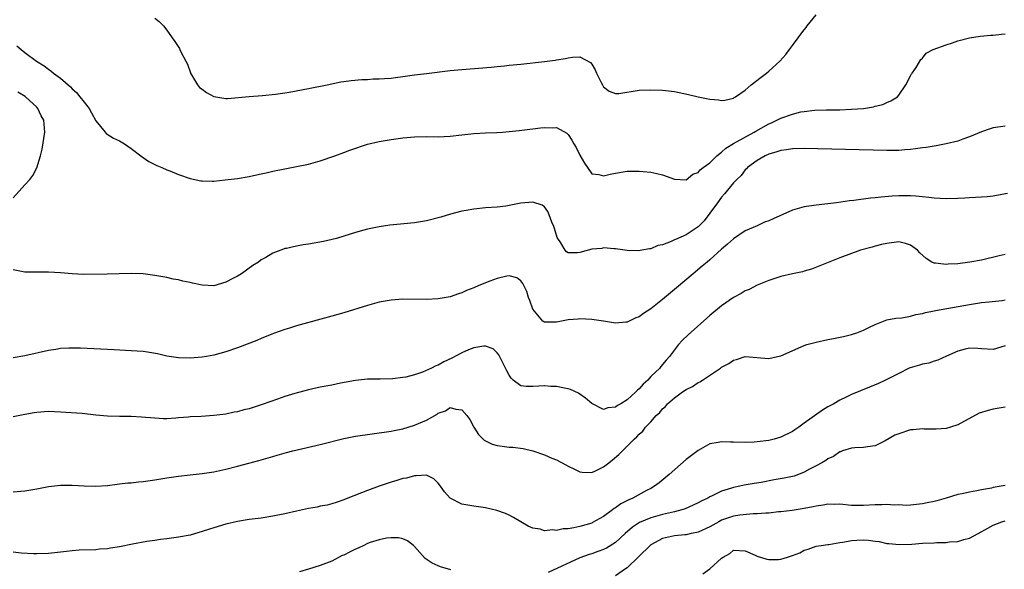
# Model space of a CAD drawing. Units: inches. Extents: x 2559000 to 2562000, y 1521000 to 1524000.
# Drawn here: x 2560080 to 2560247, y 1521687 to 1521780 of the extents above; entities that cross this region are included whole.
import ezdxf

# ---------------------------------------------------------------- set-up
doc = ezdxf.new("R2010")
doc.units = ezdxf.units.IN
doc.header["$MEASUREMENT"] = 0
doc.layers.add('LD25591521_2ft', color=9, linetype='Continuous')

msp = doc.modelspace()

# ---------------------------------------------------------------- linework, layer by layer
at = {"layer": 'LD25591521_2ft'}
for points, elevation in [([(2560103, 1521780.33), (2560103.74, 1521779.74), (2560104.44, 1521779), (2560105, 1521778.29), (2560105.93, 1521777), (2560106.37, 1521776.37), (2560107.16, 1521775.16), (2560107.24, 1521775), (2560107.4, 1521774.6), (2560108.22, 1521773), (2560108.52, 1521772.52), (2560109.05, 1521771.05), (2560109.06, 1521771), (2560110.24, 1521769), (2560110.58, 1521768.58), (2560111, 1521768.25), (2560111.73, 1521767.73), (2560113, 1521767.03), (2560115, 1521766.72), (2560115.28, 1521766.72), (2560119, 1521767.05), (2560121.22, 1521767.22), (2560123.43, 1521767.43), (2560125, 1521767.65), (2560125.76, 1521767.76), (2560129, 1521768.38), (2560132.17, 1521769), (2560134.5, 1521769.5), (2560135, 1521769.56), (2560136.23, 1521769.77), (2560138.08, 1521769.92), (2560139, 1521769.93), (2560140, 1521770), (2560141, 1521770), (2560141.9, 1521770.1), (2560143, 1521770.16), (2560143.74, 1521770.26), (2560145, 1521770.41), (2560147, 1521770.7), (2560149, 1521770.95), (2560153, 1521771.42), (2560155, 1521771.63), (2560159.98, 1521771.98), (2560161, 1521772.1), (2560162.21, 1521772.21), (2560163, 1521772.32), (2560165, 1521772.53), (2560169, 1521772.95), (2560170.82, 1521773.18), (2560171, 1521773.22), (2560172.55, 1521773.45), (2560173, 1521773.59), (2560173.72, 1521773.72), (2560175, 1521773.75), (2560176.77, 1521772.77), (2560177, 1521772.5), (2560177.55, 1521771.55), (2560177.78, 1521771), (2560178.57, 1521769.43), (2560178.79, 1521769), (2560179, 1521768.68), (2560179.95, 1521767.95), (2560181, 1521767.54), (2560181.57, 1521767.57), (2560185, 1521768.11), (2560187, 1521768.19), (2560189, 1521768.12), (2560191, 1521767.87), (2560193.38, 1521767.38), (2560195.01, 1521766.99), (2560197, 1521766.56), (2560198.45, 1521766.45), (2560199, 1521766.34), (2560199.56, 1521766.44), (2560201, 1521766.75), (2560201.13, 1521766.87), (2560201.37, 1521767), (2560203, 1521768.11), (2560203.99, 1521769), (2560205.68, 1521770.32), (2560206.59, 1521771), (2560207, 1521771.35), (2560208.84, 1521773), (2560209.87, 1521774.13), (2560210.48, 1521775), (2560211, 1521775.68), (2560211.95, 1521777), (2560212.43, 1521777.57), (2560213, 1521778.34), (2560213.29, 1521778.71), (2560213.47, 1521779), (2560215, 1521780.86)], 8312), ([(2560079.63, 1521775.63), (2560080.34, 1521775), (2560081, 1521774.47), (2560082.94, 1521773), (2560084.23, 1521772.23), (2560085, 1521771.64), (2560085.4, 1521771.4), (2560085.86, 1521771), (2560087, 1521770.13), (2560088.7, 1521768.7), (2560089, 1521768.35), (2560089.74, 1521767.74), (2560090.32, 1521767), (2560091, 1521766.07), (2560091.87, 1521765), (2560092.28, 1521764.28), (2560093, 1521762.93), (2560094.6, 1521761), (2560094.76, 1521760.76), (2560095.97, 1521759.97), (2560097, 1521759.53), (2560097.86, 1521759), (2560099, 1521758.22), (2560100.63, 1521757), (2560100.83, 1521756.83), (2560102, 1521756), (2560103.33, 1521755.33), (2560104.17, 1521755), (2560105, 1521754.64), (2560105.56, 1521754.44), (2560107, 1521753.85), (2560109, 1521753.13), (2560110.76, 1521752.76), (2560111, 1521752.74), (2560112.7, 1521752.7), (2560113, 1521752.72), (2560114.9, 1521752.9), (2560117, 1521753.15), (2560119, 1521753.46), (2560120.24, 1521753.76), (2560121, 1521753.91), (2560121.87, 1521754.13), (2560123, 1521754.37), (2560125, 1521754.78), (2560127, 1521755.16), (2560129, 1521755.58), (2560131, 1521756.14), (2560133.49, 1521757), (2560135, 1521757.55), (2560136.04, 1521757.96), (2560139, 1521758.94), (2560141, 1521759.42), (2560143, 1521759.75), (2560145, 1521760.01), (2560147, 1521760.21), (2560149, 1521760.26), (2560151, 1521760.23), (2560153, 1521760.32), (2560155, 1521760.56), (2560157, 1521760.77), (2560159, 1521760.86), (2560160.93, 1521760.93), (2560161.88, 1521761), (2560163, 1521761.09), (2560164.72, 1521761.28), (2560166.51, 1521761.49), (2560167, 1521761.57), (2560168.3, 1521761.7), (2560169, 1521761.8), (2560170.27, 1521761.73), (2560171, 1521761.77), (2560172.8, 1521760.8), (2560173, 1521760.6), (2560173.63, 1521759.63), (2560173.97, 1521759), (2560174.38, 1521758.38), (2560175, 1521757.11), (2560175.76, 1521755.76), (2560176.25, 1521755), (2560177, 1521753.95), (2560178.18, 1521753.82), (2560179, 1521753.58), (2560180.11, 1521753.89), (2560181, 1521754.05), (2560183, 1521754.36), (2560185, 1521754.39), (2560185.68, 1521754.32), (2560187, 1521754.24), (2560188.03, 1521753.97), (2560189, 1521753.77), (2560191, 1521753.04), (2560193, 1521752.94), (2560194.14, 1521753.86), (2560195, 1521754.14), (2560195.38, 1521754.62), (2560195.87, 1521755), (2560197, 1521755.82), (2560198.2, 1521757), (2560199, 1521757.61), (2560199.72, 1521758.28), (2560201, 1521759.07), (2560204.51, 1521761), (2560204.81, 1521761.19), (2560207, 1521762.41), (2560207.42, 1521762.58), (2560208.32, 1521763), (2560209, 1521763.35), (2560211, 1521764.07), (2560212.41, 1521764.41), (2560213, 1521764.51), (2560214.7, 1521764.7), (2560216.76, 1521764.76), (2560219, 1521764.79), (2560221, 1521764.87), (2560223, 1521765), (2560224.73, 1521765.27), (2560225, 1521765.37), (2560226.3, 1521765.7), (2560227, 1521766.04), (2560227.68, 1521766.32), (2560228.79, 1521767), (2560229, 1521767.27), (2560230.22, 1521769), (2560231, 1521770.52), (2560231.14, 1521770.86), (2560231.28, 1521771), (2560231.93, 1521771.93), (2560232.72, 1521773.28), (2560233, 1521773.55), (2560233.65, 1521774.35), (2560234.83, 1521775), (2560237, 1521775.78), (2560238.12, 1521776.12), (2560239, 1521776.46), (2560240.97, 1521777), (2560242.77, 1521777.23), (2560244.57, 1521777.43), (2560245, 1521777.45), (2560246.39, 1521777.61), (2560247, 1521777.66)], 8314), ([(2560079, 1521749.85), (2560081, 1521752.05), (2560081.8, 1521753), (2560082.33, 1521753.67), (2560083.03, 1521754.97), (2560083.63, 1521757), (2560083.9, 1521758.1), (2560084.39, 1521761), (2560084.2, 1521763), (2560083.77, 1521763.77), (2560083.19, 1521765), (2560083, 1521765.21), (2560081.11, 1521767), (2560081.05, 1521767.05), (2560079.77, 1521767.77)], 8316), ([(2560247, 1521762.02), (2560245, 1521761.75), (2560244.45, 1521761.55), (2560243, 1521761.05), (2560241, 1521760.19), (2560239.82, 1521759.82), (2560239, 1521759.47), (2560237.05, 1521759), (2560235.32, 1521758.68), (2560235, 1521758.65), (2560233.61, 1521758.39), (2560233, 1521758.33), (2560231.85, 1521758.15), (2560231, 1521758.06), (2560230, 1521758), (2560229, 1521757.91), (2560227, 1521757.89), (2560213, 1521758.21), (2560211, 1521758.17), (2560210, 1521758), (2560209, 1521757.88), (2560208.36, 1521757.64), (2560207, 1521757.28), (2560206.37, 1521757), (2560205, 1521756.17), (2560203.4, 1521755), (2560203.22, 1521754.78), (2560203, 1521754.61), (2560202.32, 1521753.68), (2560201.57, 1521753), (2560201, 1521752.42), (2560199.47, 1521750.53), (2560199, 1521750.01), (2560198.29, 1521749), (2560197, 1521747.26), (2560196.02, 1521745.98), (2560195, 1521744.93), (2560193, 1521743.61), (2560191.17, 1521742.83), (2560191, 1521742.73), (2560190.46, 1521742.46), (2560189, 1521741.92), (2560188.21, 1521741.79), (2560187, 1521741.24), (2560186.77, 1521741.23), (2560185.49, 1521741), (2560184.91, 1521740.91), (2560183, 1521740.96), (2560181, 1521741.21), (2560180.78, 1521741.22), (2560179, 1521741.38), (2560178.69, 1521741.31), (2560177, 1521741.16), (2560175, 1521740.63), (2560174.56, 1521740.56), (2560173, 1521740.54), (2560172.71, 1521740.71), (2560172.49, 1521741), (2560171.78, 1521742.22), (2560171.25, 1521743), (2560171.16, 1521743.16), (2560170.7, 1521744.7), (2560170.59, 1521745), (2560170.26, 1521745.73), (2560169.8, 1521747), (2560169.57, 1521747.57), (2560169, 1521748.34), (2560168.61, 1521748.61), (2560167, 1521749.16), (2560165, 1521748.97), (2560163, 1521748.56), (2560162.47, 1521748.47), (2560161, 1521748.28), (2560159, 1521748.15), (2560157, 1521747.97), (2560155.74, 1521747.74), (2560155, 1521747.59), (2560153.1, 1521747.1), (2560151.41, 1521746.59), (2560149, 1521745.98), (2560147, 1521745.66), (2560142.78, 1521745.22), (2560141, 1521744.98), (2560139, 1521744.58), (2560138.38, 1521744.38), (2560137, 1521743.99), (2560135, 1521743.36), (2560133.75, 1521743), (2560131.54, 1521742.46), (2560129, 1521742), (2560128.1, 1521741.9), (2560127, 1521741.69), (2560125.31, 1521741.31), (2560125, 1521741.26), (2560124.8, 1521741.2), (2560123, 1521740.52), (2560121.79, 1521739.79), (2560121, 1521739.34), (2560120.56, 1521739), (2560119.62, 1521738.38), (2560117.68, 1521737), (2560117, 1521736.62), (2560116.18, 1521736.18), (2560115, 1521735.57), (2560113, 1521734.96), (2560111, 1521735.05), (2560109.4, 1521735.4), (2560109, 1521735.5), (2560107.75, 1521735.75), (2560107, 1521735.96), (2560106.11, 1521736.11), (2560105, 1521736.36), (2560103, 1521736.74), (2560101, 1521736.98), (2560098.96, 1521737.04), (2560096.98, 1521736.98), (2560094.94, 1521736.94), (2560090.91, 1521736.91), (2560088.97, 1521736.97), (2560087, 1521737.14), (2560085, 1521737.28), (2560084.75, 1521737.25), (2560083, 1521737.26), (2560082.75, 1521737.25), (2560081, 1521737.28), (2560079, 1521737.69)], 8316), ([(2560247.42, 1521750.58), (2560246.45, 1521750.45), (2560245, 1521750.16), (2560243.96, 1521750.04), (2560243, 1521749.98), (2560241, 1521749.87), (2560240.16, 1521749.84), (2560239, 1521749.76), (2560237, 1521749.7), (2560235, 1521749.82), (2560234.1, 1521749.9), (2560233, 1521750.06), (2560231.87, 1521750.13), (2560231, 1521750.22), (2560230.22, 1521750.22), (2560229, 1521750.2), (2560227.87, 1521750.13), (2560226.01, 1521749.99), (2560225, 1521749.86), (2560224.2, 1521749.8), (2560221.4, 1521749.4), (2560220.66, 1521749.34), (2560218.47, 1521749), (2560215, 1521748.61), (2560213, 1521748.32), (2560211, 1521747.78), (2560207.7, 1521746.31), (2560207, 1521745.96), (2560206.28, 1521745.72), (2560205, 1521745.14), (2560203, 1521744.29), (2560201, 1521742.93), (2560200, 1521742), (2560199, 1521741.17), (2560197, 1521739.38), (2560196.53, 1521739), (2560195.71, 1521738.29), (2560194.17, 1521737), (2560191.37, 1521734.63), (2560189, 1521732.65), (2560187, 1521731.07), (2560185.74, 1521730.26), (2560185, 1521729.7), (2560184.47, 1521729.53), (2560183.35, 1521729), (2560183, 1521728.82), (2560182.79, 1521728.79), (2560181, 1521728.65), (2560178.98, 1521728.98), (2560177, 1521729.25), (2560175, 1521729.36), (2560174.68, 1521729.32), (2560173, 1521729.2), (2560171, 1521728.83), (2560170.81, 1521728.81), (2560169, 1521728.81), (2560168.87, 1521728.87), (2560168.73, 1521729), (2560167.02, 1521731.02), (2560166.5, 1521732.5), (2560166.31, 1521733), (2560165.98, 1521733.98), (2560165.49, 1521735), (2560165.35, 1521735.35), (2560165, 1521735.83), (2560164.3, 1521736.3), (2560163, 1521736.64), (2560162.6, 1521736.6), (2560161, 1521736.2), (2560159.74, 1521735.74), (2560157.89, 1521735), (2560157, 1521734.62), (2560155.81, 1521734.19), (2560155, 1521733.75), (2560154.4, 1521733.6), (2560153, 1521733.11), (2560151, 1521732.77), (2560149, 1521732.64), (2560145, 1521732.7), (2560143, 1521732.56), (2560141, 1521732.18), (2560139, 1521731.62), (2560135, 1521730.4), (2560133, 1521729.82), (2560127, 1521728.2), (2560125.82, 1521727.82), (2560125, 1521727.58), (2560123.12, 1521726.88), (2560121, 1521726.03), (2560120.29, 1521725.71), (2560117, 1521724.44), (2560115, 1521723.76), (2560113, 1521723.22), (2560111.75, 1521723), (2560111, 1521722.88), (2560109, 1521722.73), (2560107, 1521722.78), (2560105, 1521723.07), (2560103.44, 1521723.44), (2560101.74, 1521723.74), (2560101, 1521723.84), (2560099, 1521723.98), (2560096.1, 1521724.1), (2560090.39, 1521724.39), (2560089, 1521724.42), (2560088.41, 1521724.41), (2560087, 1521724.32), (2560086.2, 1521724.2), (2560085, 1521723.99), (2560081, 1521723.09), (2560079, 1521722.79)], 8318), ([(2560247, 1521740.28), (2560246.02, 1521740.02), (2560243, 1521739.33), (2560241.03, 1521738.97), (2560239, 1521738.71), (2560237.39, 1521738.61), (2560237, 1521738.55), (2560235.2, 1521738.8), (2560235, 1521738.8), (2560234.59, 1521739), (2560233.61, 1521739.61), (2560232.57, 1521740.57), (2560232.16, 1521741), (2560231, 1521741.87), (2560230.14, 1521742.14), (2560229, 1521742.39), (2560227, 1521742.16), (2560226.05, 1521741.95), (2560225, 1521741.66), (2560224.47, 1521741.53), (2560222.52, 1521741), (2560219, 1521739.68), (2560214.22, 1521737.78), (2560213, 1521737.46), (2560212.68, 1521737.32), (2560210.97, 1521736.97), (2560209, 1521736.52), (2560207, 1521735.89), (2560205, 1521735.06), (2560203.64, 1521734.36), (2560203, 1521734.1), (2560202.33, 1521733.67), (2560201, 1521733.01), (2560199, 1521731.6), (2560197, 1521729.91), (2560193.33, 1521726.67), (2560192.32, 1521725.68), (2560191.7, 1521725), (2560191, 1521724.13), (2560190.18, 1521723), (2560189.61, 1521722.39), (2560188.7, 1521721.3), (2560188.5, 1521721), (2560187, 1521719.58), (2560186.48, 1521719), (2560185.71, 1521718.29), (2560185, 1521717.51), (2560184.72, 1521717.28), (2560184.45, 1521717), (2560183, 1521715.68), (2560181.91, 1521715), (2560181.33, 1521714.67), (2560181, 1521714.39), (2560179.7, 1521714.3), (2560179, 1521714.02), (2560177.02, 1521715.02), (2560175.92, 1521715.92), (2560175, 1521716.63), (2560174.76, 1521716.76), (2560173.38, 1521717.38), (2560173, 1521717.52), (2560172.39, 1521717.61), (2560171, 1521717.9), (2560170.09, 1521717.91), (2560169, 1521718.01), (2560168.05, 1521717.95), (2560167, 1521717.91), (2560165.91, 1521717.91), (2560165, 1521718.03), (2560163.71, 1521719), (2560163.33, 1521719.33), (2560163, 1521719.83), (2560162.59, 1521720.59), (2560162.4, 1521721), (2560161.75, 1521722.25), (2560161.26, 1521723.26), (2560161, 1521723.62), (2560160.28, 1521724.28), (2560159, 1521724.73), (2560158.74, 1521724.74), (2560157, 1521724.44), (2560156.1, 1521724.1), (2560155, 1521723.63), (2560153.31, 1521722.69), (2560151.93, 1521722.07), (2560151, 1521721.54), (2560150.59, 1521721.41), (2560149.83, 1521721), (2560148.32, 1521720.32), (2560147, 1521719.89), (2560145.51, 1521719.51), (2560145, 1521719.43), (2560143.23, 1521719.23), (2560141.16, 1521719.16), (2560139, 1521719.14), (2560137, 1521718.95), (2560135.38, 1521718.62), (2560134.46, 1521718.46), (2560133, 1521718.16), (2560131, 1521717.78), (2560129, 1521717.34), (2560126.72, 1521716.72), (2560125, 1521716.2), (2560123.79, 1521715.79), (2560121.15, 1521714.85), (2560119, 1521714.15), (2560118.07, 1521713.93), (2560117, 1521713.63), (2560116.46, 1521713.54), (2560115, 1521713.25), (2560112.99, 1521712.99), (2560110.82, 1521712.82), (2560109, 1521712.75), (2560108.72, 1521712.72), (2560107, 1521712.6), (2560106.55, 1521712.55), (2560105, 1521712.46), (2560104.46, 1521712.46), (2560103, 1521712.53), (2560100.74, 1521712.74), (2560099, 1521712.82), (2560097, 1521712.82), (2560095, 1521712.88), (2560093, 1521713.07), (2560090.68, 1521713.32), (2560087, 1521713.57), (2560085, 1521713.65), (2560083, 1521713.52), (2560082.57, 1521713.43), (2560081, 1521713.17), (2560079, 1521712.79)], 8320), ([(2560079, 1521700.09), (2560081, 1521700.24), (2560083, 1521700.6), (2560085, 1521700.98), (2560087, 1521701.19), (2560089, 1521701.19), (2560091, 1521701.08), (2560093, 1521701.03), (2560095, 1521701.16), (2560096.63, 1521701.37), (2560097, 1521701.4), (2560098.42, 1521701.58), (2560099, 1521701.61), (2560100.25, 1521701.75), (2560101, 1521701.8), (2560103, 1521702.09), (2560105, 1521702.44), (2560107, 1521702.74), (2560109, 1521702.96), (2560111, 1521703.15), (2560113, 1521703.45), (2560115, 1521703.89), (2560117, 1521704.4), (2560118.92, 1521704.92), (2560120.63, 1521705.37), (2560121, 1521705.5), (2560122.19, 1521705.81), (2560123, 1521706.07), (2560123.74, 1521706.26), (2560125.28, 1521706.72), (2560126.35, 1521707), (2560131, 1521708.07), (2560135, 1521709.09), (2560137, 1521709.47), (2560143, 1521710.33), (2560143.54, 1521710.46), (2560145, 1521710.74), (2560147, 1521711.35), (2560147.65, 1521711.65), (2560149, 1521712.23), (2560150.8, 1521713.2), (2560151, 1521713.37), (2560152.22, 1521713.78), (2560153, 1521714.33), (2560153.95, 1521714.05), (2560155, 1521713.95), (2560155.84, 1521713), (2560156.33, 1521712.33), (2560157.04, 1521711.04), (2560157.8, 1521709.8), (2560158.8, 1521708.8), (2560159, 1521708.68), (2560160.13, 1521708.13), (2560161, 1521707.92), (2560161.8, 1521707.8), (2560163, 1521707.66), (2560163.61, 1521707.61), (2560165.38, 1521707.38), (2560167, 1521707), (2560169, 1521706.32), (2560170.21, 1521705.79), (2560171, 1521705.47), (2560172.63, 1521704.63), (2560173, 1521704.42), (2560173.94, 1521703.94), (2560175, 1521703.45), (2560175.39, 1521703.39), (2560177, 1521703.34), (2560177.62, 1521703.62), (2560179, 1521704.28), (2560179.89, 1521705), (2560180.53, 1521705.47), (2560181.61, 1521706.39), (2560182.18, 1521707), (2560183, 1521707.78), (2560184.19, 1521709), (2560184.64, 1521709.36), (2560185, 1521709.82), (2560185.64, 1521710.36), (2560186.09, 1521711), (2560187, 1521711.95), (2560187.92, 1521713), (2560188.51, 1521713.49), (2560189, 1521714.12), (2560189.48, 1521714.52), (2560189.83, 1521715), (2560191, 1521715.98), (2560192.36, 1521717), (2560193, 1521717.41), (2560194.07, 1521717.93), (2560195, 1521718.58), (2560195.32, 1521718.68), (2560195.75, 1521719), (2560198.79, 1521721), (2560199, 1521721.17), (2560200.21, 1521721.79), (2560201, 1521722.39), (2560201.51, 1521722.49), (2560203, 1521722.97), (2560207, 1521722.67), (2560208.46, 1521723), (2560209, 1521723.11), (2560213, 1521724.85), (2560213.45, 1521725), (2560215, 1521725.44), (2560217, 1521725.87), (2560217.96, 1521726.04), (2560219.63, 1521726.37), (2560221, 1521726.71), (2560221.87, 1521727), (2560223, 1521727.46), (2560223.92, 1521727.92), (2560225, 1521728.44), (2560227, 1521729.18), (2560228.51, 1521729.49), (2560229.52, 1521729.52), (2560231, 1521729.83), (2560231.88, 1521730.12), (2560233, 1521730.28), (2560233.55, 1521730.45), (2560235, 1521730.74), (2560235.21, 1521730.79), (2560241, 1521731.82), (2560243, 1521732.13), (2560244.23, 1521732.23), (2560246.49, 1521732.49), (2560247, 1521732.58)], 8322), ([(2560247, 1521724.79), (2560245, 1521724.2), (2560243, 1521724.31), (2560242.37, 1521724.37), (2560241, 1521724.41), (2560240.26, 1521724.26), (2560239, 1521723.92), (2560237.07, 1521723.07), (2560235.62, 1521722.38), (2560235, 1521722.23), (2560234.11, 1521721.89), (2560233, 1521721.67), (2560232.5, 1521721.5), (2560230.93, 1521721.07), (2560230.75, 1521721), (2560229, 1521720.13), (2560227, 1521719.11), (2560226.74, 1521719), (2560225.58, 1521718.42), (2560221, 1521716.55), (2560220.11, 1521716.11), (2560219, 1521715.6), (2560217.98, 1521715), (2560217.34, 1521714.66), (2560217, 1521714.44), (2560216.09, 1521713.91), (2560213, 1521711.71), (2560212.06, 1521711), (2560211.41, 1521710.59), (2560211, 1521710.31), (2560209, 1521709.32), (2560207.89, 1521709), (2560207, 1521708.79), (2560205, 1521708.54), (2560204.5, 1521708.5), (2560203, 1521708.43), (2560201, 1521708.47), (2560200.47, 1521708.47), (2560199, 1521708.53), (2560198.4, 1521708.4), (2560197, 1521708.18), (2560195, 1521707.08), (2560193, 1521705.52), (2560190.09, 1521703), (2560188.39, 1521701.61), (2560187.6, 1521701), (2560187, 1521700.65), (2560186.27, 1521700.27), (2560183.98, 1521699), (2560183.28, 1521698.72), (2560181.95, 1521698.05), (2560181, 1521697.35), (2560180.78, 1521697.22), (2560180.52, 1521697), (2560179, 1521695.87), (2560177.15, 1521694.85), (2560177, 1521694.78), (2560175, 1521694.22), (2560173.97, 1521693.97), (2560173, 1521693.82), (2560172.18, 1521693.82), (2560171, 1521693.53), (2560170.36, 1521693.64), (2560169, 1521693.48), (2560168.25, 1521693.75), (2560167, 1521693.94), (2560166.24, 1521694.24), (2560163.72, 1521695.72), (2560163, 1521696.09), (2560162.39, 1521696.39), (2560160.93, 1521696.93), (2560159, 1521697.36), (2560158.6, 1521697.4), (2560157, 1521697.64), (2560155, 1521697.95), (2560153, 1521698.97), (2560152.08, 1521700.08), (2560151.38, 1521701), (2560151, 1521701.53), (2560150.26, 1521702.26), (2560149, 1521702.87), (2560147.25, 1521702.75), (2560147, 1521702.78), (2560145.6, 1521702.4), (2560145, 1521702.3), (2560144.01, 1521701.99), (2560143, 1521701.71), (2560140.97, 1521701.03), (2560139, 1521700.31), (2560135.66, 1521699), (2560135, 1521698.71), (2560133.73, 1521698.27), (2560133, 1521698.05), (2560132.17, 1521697.83), (2560131, 1521697.62), (2560130.51, 1521697.49), (2560129, 1521697.22), (2560127, 1521696.79), (2560125, 1521696.32), (2560123, 1521695.92), (2560121, 1521695.63), (2560119, 1521695.39), (2560117, 1521695.07), (2560115, 1521694.6), (2560113, 1521693.98), (2560112.23, 1521693.77), (2560111, 1521693.32), (2560109, 1521692.75), (2560107, 1521692.37), (2560105, 1521692.08), (2560103.98, 1521691.98), (2560103, 1521691.82), (2560101.65, 1521691.65), (2560099.19, 1521691.19), (2560097, 1521690.74), (2560095.46, 1521690.54), (2560095, 1521690.43), (2560093.65, 1521690.35), (2560093, 1521690.27), (2560090.18, 1521690.18), (2560089, 1521690.09), (2560088.05, 1521689.94), (2560087, 1521689.86), (2560085, 1521689.63), (2560083, 1521689.54), (2560082.45, 1521689.55), (2560080.33, 1521689.67), (2560079, 1521689.83)], 8324), ([(2560247, 1521714.39), (2560245, 1521714.06), (2560244.13, 1521713.87), (2560242.62, 1521713.38), (2560239, 1521711.44), (2560237.77, 1521711), (2560237, 1521710.78), (2560235.33, 1521710.67), (2560235, 1521710.66), (2560233.29, 1521710.71), (2560233, 1521710.75), (2560231.43, 1521710.57), (2560231, 1521710.57), (2560229, 1521709.91), (2560228.35, 1521709.65), (2560226.71, 1521708.71), (2560225, 1521707.86), (2560223.69, 1521707.69), (2560223, 1521707.58), (2560221.54, 1521707.54), (2560221, 1521707.45), (2560219.48, 1521707), (2560219.14, 1521706.86), (2560219, 1521706.84), (2560217.95, 1521706.05), (2560217, 1521705.67), (2560216.62, 1521705.38), (2560215.98, 1521705), (2560215, 1521704.46), (2560213.88, 1521703.88), (2560213, 1521703.39), (2560212, 1521703), (2560211.26, 1521702.74), (2560209.61, 1521702.39), (2560207.89, 1521702.11), (2560205.67, 1521701.67), (2560204.5, 1521701.5), (2560202.83, 1521701.17), (2560202.08, 1521701), (2560201, 1521700.8), (2560200.69, 1521700.69), (2560199, 1521700.2), (2560197.38, 1521699.38), (2560197, 1521699.21), (2560196.65, 1521699), (2560195.53, 1521698.47), (2560195, 1521698.18), (2560194.2, 1521697.8), (2560192.81, 1521697.19), (2560192.24, 1521697), (2560191, 1521696.67), (2560189, 1521696.2), (2560187, 1521695.65), (2560185.11, 1521694.89), (2560183.89, 1521694.11), (2560182.64, 1521693), (2560181, 1521691.49), (2560179.47, 1521690.53), (2560179, 1521690.3), (2560178.05, 1521689.95), (2560177, 1521689.57), (2560176.56, 1521689.44), (2560175, 1521688.86), (2560169.6, 1521686.4)], 8326), ([(2560247, 1521701.15), (2560246.33, 1521701), (2560245, 1521700.78), (2560244.71, 1521700.71), (2560243, 1521700.38), (2560242.21, 1521700.21), (2560241, 1521700.03), (2560239.74, 1521699.74), (2560239, 1521699.64), (2560237.02, 1521699.02), (2560235.43, 1521698.57), (2560235, 1521698.42), (2560233.79, 1521698.21), (2560233, 1521698.01), (2560231, 1521697.81), (2560230.23, 1521697.77), (2560229, 1521697.84), (2560228.19, 1521697.81), (2560227, 1521697.93), (2560226.13, 1521697.87), (2560225, 1521697.88), (2560223, 1521697.75), (2560222.22, 1521697.78), (2560221, 1521697.78), (2560219, 1521697.98), (2560218.06, 1521697.94), (2560217, 1521697.97), (2560216.21, 1521697.79), (2560215, 1521697.64), (2560214.48, 1521697.52), (2560213, 1521697.23), (2560210.92, 1521696.92), (2560209, 1521696.67), (2560208.65, 1521696.66), (2560207, 1521696.46), (2560206.48, 1521696.48), (2560205, 1521696.32), (2560204.34, 1521696.34), (2560202.1, 1521696.1), (2560201, 1521695.92), (2560199, 1521695.24), (2560198.51, 1521695), (2560197, 1521694.15), (2560195, 1521693.23), (2560194.82, 1521693.18), (2560193.84, 1521693), (2560193, 1521692.79), (2560192.79, 1521692.79), (2560191, 1521692.59), (2560190.5, 1521692.5), (2560189, 1521692.14), (2560187, 1521691.11), (2560186.87, 1521691), (2560183, 1521687.22), (2560182.69, 1521687), (2560181, 1521685.86)], 8328), ([(2560195.83, 1521686.17), (2560197, 1521687.05), (2560199, 1521688.81), (2560199.27, 1521689), (2560200.37, 1521689.63), (2560201, 1521690.16), (2560203, 1521690.08), (2560204.66, 1521689.34), (2560205, 1521689.17), (2560206.64, 1521688.64), (2560207, 1521688.59), (2560208.62, 1521688.62), (2560209, 1521688.65), (2560210.17, 1521689), (2560211, 1521689.27), (2560212.24, 1521689.76), (2560213, 1521690.17), (2560213.65, 1521690.35), (2560215, 1521690.85), (2560215.83, 1521691), (2560217, 1521691.15), (2560217.16, 1521691.16), (2560219, 1521691.51), (2560219.55, 1521691.55), (2560221, 1521691.85), (2560221.87, 1521691.87), (2560223, 1521691.93), (2560223.89, 1521691.89), (2560225, 1521691.72), (2560225.65, 1521691.65), (2560227, 1521691.34), (2560227.3, 1521691.3), (2560229.13, 1521691.13), (2560231.23, 1521691.23), (2560233, 1521691.36), (2560235, 1521691.42), (2560235.47, 1521691.47), (2560237, 1521691.48), (2560237.6, 1521691.6), (2560239, 1521691.66), (2560240.02, 1521692.02), (2560241, 1521692.23), (2560242.44, 1521693), (2560244.06, 1521693.94), (2560245, 1521694.4), (2560246.45, 1521695), (2560247, 1521695.16)], 8330), ([(2560153.13, 1521686.87), (2560151.39, 1521687.39), (2560151, 1521687.53), (2560149.96, 1521687.96), (2560148.77, 1521688.77), (2560147, 1521690.82), (2560146.8, 1521691), (2560145.79, 1521691.79), (2560145, 1521692.11), (2560144.29, 1521692.29), (2560143, 1521692.29), (2560142.23, 1521692.23), (2560141, 1521691.95), (2560139.47, 1521691.47), (2560139, 1521691.29), (2560138.37, 1521691), (2560137.45, 1521690.55), (2560137, 1521690.36), (2560136.07, 1521689.93), (2560135, 1521689.35), (2560134.74, 1521689.26), (2560134.22, 1521689), (2560133, 1521688.33), (2560131, 1521687.58), (2560129.01, 1521686.99), (2560127.49, 1521686.51)], 8326)]:
    msp.add_lwpolyline(points, dxfattribs=dict(at, elevation=elevation))

doc.saveas('drawing.dxf')
